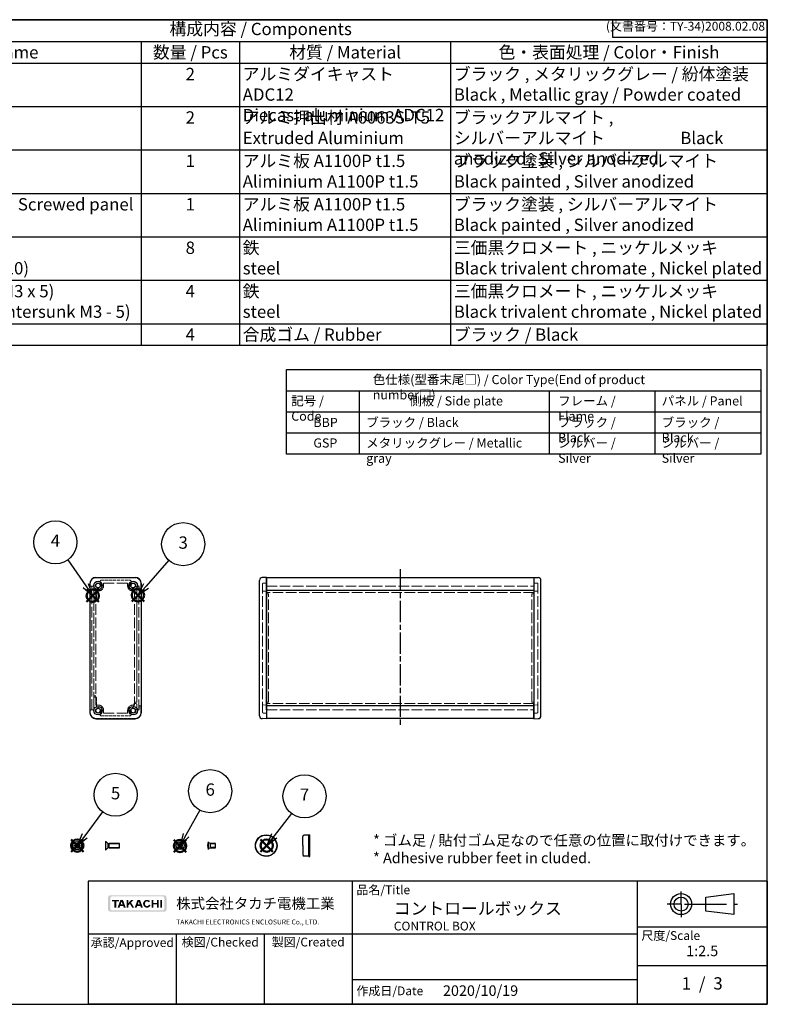
# Model space of a CAD drawing. Units: millimetres. Extents: x 0 to 3042, y 0 to 700.
# Drawn here: x 476 to 1008, y 0 to 700 of the extents above; entities that cross this region are included whole.
import ezdxf
from ezdxf.enums import TextEntityAlignment as Align

# ---------------------------------------------------------------- set-up
doc = ezdxf.new("R2010")
doc.units = ezdxf.units.MM
doc.header["$LTSCALE"] = 2.5
for name, pattern in [('AM_ISO02W050x2', [3.75, 3, -0.75]), ('AM_ISO08W050', [18, 12, -1.5, 3, -1.5]), ('gen7a', [6.875, 4.75, -0.875, 0.375, -0.875])]:
    doc.linetypes.add(name, pattern=pattern)
doc.layers.add('7A', color=4, linetype='gen7a')
doc.layers.add('RAHM2', color=1, linetype='Continuous')
doc.layers.add('AM_12', color=7, linetype='Continuous', lineweight=50, plot=False)
for name, color, linetype, lineweight in [('AM_5', 3, 'Continuous', 25), ('AM_7', 4, 'AM_ISO08W050', 25), ('AM_8', 1, 'Continuous', 25), ('TK1', 7, 'Continuous', 25), ('TK7', 1, 'Continuous', 25), ('ネジ止メパネル0', 3, 'AM_ISO02W050x2', 13), ('側板', 7, 'Continuous', 25), ('側板0', 7, 'AM_ISO02W050x2', 13), ('ｺﾞﾑ足', 8, 'Continuous', 25), ('ﾊﾒｺﾐﾊﾟﾈﾙ', 4, 'Continuous', 25), ('ﾊﾒｺﾐﾊﾟﾈﾙ0', 4, 'AM_ISO02W050x2', 13), ('ﾋﾞｽ', 8, 'Continuous', 25), ('ﾋﾞｽ0', 8, 'AM_ISO02W050x2', 13), ('ﾌﾚｰﾑ', 2, 'Continuous', 25), ('ﾌﾚｰﾑ0', 2, 'AM_ISO02W050x2', 13)]:
    doc.layers.add(name, color=color, linetype=linetype, lineweight=lineweight)
doc.styles.add('ACISOTS', font='isocp.shx', dxfattribs={"height": 1, "bigfont": 'extfont.shx'})
doc.styles.get("Standard").update_dxf_attribs({"font": 'ISOCP.SHX', "bigfont": 'EXTFONT.SHX'})

# ---------------------------------------------------------------- blocks, each defined once
blk = doc.blocks.new('TK-A3')
for p, q in [((359, 280), (359, 275)), ((359, 275), (403, 275))]:
    blk.add_line(p, q)
blk.add_lwpolyline([(0, 0), (403, 0), (403, 280), (0, 280.0000000000001)], close=True)
at = {"insert": (402.3592953827349, 276.108542987227), "char_height": 2.5, "width": 43.07840397728298, "attachment_point": 9}
blk.add_mtext('(文書番号：TY-34)2008.02.08', dxfattribs=at)
blk = doc.blocks.new('A$C0FAF06CF')
at = {"layer": 'AM_8'}
h = blk.add_hatch(color=1, dxfattribs=at)
edge = h.paths.add_edge_path()
edge.add_line((-8.013599999999968, -2.41150000000041), (8.013600000000068, -2.411500000000414))
edge.add_arc((8.013600000000054, -1.773380000000512), 0.6381199999999012, 270, 360)
edge.add_line((8.651719999999955, -1.773380000000512), (8.651719999999967, 1.773379999999486))
edge.add_arc((8.013600000000025, 1.773379999999429), 0.638119999999958, 5.1039e-12, 90.00000000000126)
edge.add_line((8.013599999999997, 2.41149999999939), (-8.013599999999997, 2.411499999999387))
edge.add_arc((-8.013600000000025, 1.773379999999436), 0.638119999999951, 89.99999999999682, 179.9999999999955)
edge.add_line((-8.651719999999983, 1.773379999999486), (-8.651719999999983, -1.773380000000505))
edge.add_arc((-8.013600000000025, -1.773380000000457), 0.638119999999951, 180.0000000000043, 270.0000000000045)
edge = h.paths.add_edge_path(flags=16)
edge.add_line((-7.47193999999996, 2.092439999999486), (7.471940000000017, 2.092439999999479))
edge.add_arc((7.471940000000046, 1.550779999999479), 0.5416600000000003, 7.958078640513122e-13, 90.00000000000148, ccw=False)
edge.add_line((8.013600000000025, 1.550779999999486), (8.013600000000025, -1.550780000000505))
edge.add_arc((7.471940000000017, -1.550780000000502), 0.5416600000000074, 270, 359.99999999999966, ccw=False)
edge.add_line((7.471940000000017, -2.092440000000506), (-7.47193999999996, -2.092440000000513))
edge.add_arc((-7.47193999999996, -1.550780000000505), 0.5416600000000074, 180, 270, ccw=False)
edge.add_line((-8.013599999999968, -1.550780000000505), (-8.013599999999968, 1.550779999999486))
edge.add_arc((-7.47193999999996, 1.550779999999486), 0.5416600000000003, 90, 180, ccw=False)
for points in [[(-5.453699999999969, 0.5935999999994924), (-5.453699999999969, 1.038799999999492), (-7.531299999999987, 1.038799999999492), (-7.531299999999987, 0.5935999999994924), (-6.759619999999983, 0.5935999999994924), (-6.759619999999983, -1.224300000000516), (-6.225379999999972, -1.224300000000516), (-6.225379999999972, 0.5935999999994924)], [(-3.146079999999983, 1.038799999999492), (-3.146079999999983, -1.224300000000516), (-2.671199999999942, -1.224300000000516), (-2.671199999999942, -0.6184186206901412), (-2.193432261217481, -0.1027759420753025), (-1.520149446800417, -1.224300000000516), (-0.9571799999999939, -1.224300000000516), (-1.851807874889658, 0.2659306476478651), (-1.135707252964408, 1.038799999999492), (-1.788279380580377, 1.038799999999492), (-2.671199999999942, 0.085886028951558), (-2.671199999999942, 1.038799999999492)], [(4.304715008555604, 1.038799999999492), (4.304715008555604, -1.224300000000516), (4.775885008555576, -1.224300000000516), (4.775885008555576, -0.315350000000512), (5.829525008555606, -0.315350000000512), (5.829525008555606, -1.224300000000516), (6.300695008555578, -1.224300000000516), (6.300695008555578, 1.038799999999492), (5.829525008555606, 1.038799999999492), (5.829525008555606, 0.1298499999994878), (4.775885008555576, 0.1298499999994878), (4.775885008555576, 1.038799999999492)], [(7.280135008555589, -1.224300000000516), (7.280135008555589, 1.038799999999492), (6.805255008555604, 1.038799999999492), (6.805255008555604, -1.224300000000516)]]:
    blk.add_hatch(color=1, dxfattribs=at).paths.add_polyline_path(points)
h = blk.add_hatch(color=1, dxfattribs=at)
h.paths.add_polyline_path([(-5.264049114754044, -1.224300000000516), (-5.084217508196672, -0.734580000000511), (-4.161102491803262, -0.734580000000511), (-3.981270885245876, -1.224300000000516), (-3.420619999999971, -1.224300000000516), (-4.251659999999958, 1.038799999999492), (-4.993659999999977, 1.038799999999492), (-5.82469999999995, -1.224300000000516)])
h.paths.add_polyline_path([(-4.332759934426206, -0.2671200000005083), (-4.912560065573728, -0.2671200000005083), (-4.622659999999967, 0.5223399999994971)], flags=16)
h = blk.add_hatch(color=1, dxfattribs=at)
h.paths.add_polyline_path([(-0.1961891147540484, -1.224300000000516), (-0.0163575081966769, -0.734580000000511), (0.9067575081967476, -0.734580000000511), (1.086589114754119, -1.224300000000516), (1.64724000000001, -1.224300000000516), (0.8162000000000375, 1.038799999999492), (0.0742000000000189, 1.038799999999492), (-0.7568399999999543, -1.224300000000516)])
h.paths.add_polyline_path([(0.7351000655737892, -0.2671200000005083), (0.1552999344262673, -0.2671200000005083), (0.4452000000000283, 0.5223399999994971)], flags=16)
h = blk.add_hatch(color=1, dxfattribs=at)
edge = h.paths.add_edge_path()
edge.add_ellipse((2.878960000000006, -0.0927500000005264), major_axis=(0, 0.7271600000000495), ratio=0.8673469387754511, start_angle=308.5505407908052, end_angle=246.5820184016549)
edge.add_line((3.469375036740871, -0.3484654247793539), (3.94113500855559, -0.5527900000005097))
edge.add_arc((2.878960000000006, -0.0927500000005122), 1.157520000000026, 38.550540790803325, 336.58201840165333, ccw=False)
edge.add_line((3.784208621486186, 0.6286219454599618), (3.397792961318373, 0.3206961337928842))
blk = doc.blocks.new('TK-仕様書(和英併記)NEW')
for p, q in [((0, 35), (-193, 35)), ((-193, 35), (-193, 0)), ((-118, 35), (-118, 0)), ((-37, 35), (-37, 0)), ((0, 35), (0, 0)), ((-17.5, 30.5), (-9.5, 31.5)), ((-9.5, 31.5), (-9.5, 25.5)), ((-17.5, 26.5), (-17.5, 30.5)), ((-9.5, 25.5), (-17.5, 26.5)), ((-193, 19.99999999999993), (-37, 19.99999999999993)), ((-168.0000000000001, 19.99999999999993), (-168, 0)), ((-143.0000000000001, 19.99999999999993), (-143, 0)), ((-37, 22), (0, 22)), ((-37, 11), (0, 11)), ((-37.00000000000012, 7), (-118, 7)), ((0, 0), (-193, 0))]:
    blk.add_line(p, q)
for radius in [3, 2]:
    blk.add_circle((-24.5, 28.5), radius)
at = {"layer": '7A'}
for p, q in [((-24.5, 28.5), (-24.5, 32.07478664473149)), ((-24.5, 28.5), (-28.5, 28.5)), ((-24.5, 28.5), (-24.5, 24.78991724228479)), ((-23.5, 28.5), (-8.5, 28.5))]:
    blk.add_line(p, q, dxfattribs=at)
at = {"xscale": 0.9599999999999999, "yscale": 0.9599999999999999, "zscale": 0.9599999999999999}
blk.add_blockref('A$C0FAF06CF', (-179.073778946163, 28.68781725888325), dxfattribs=at)
at = {"attachment_point": 4}
for s, insert, char_height, width in [('{\\fMS Gothic|b0|i0|c128|p49;株式会社タカチ電機工業}', (-167.9945135240808, 28.68781725888325), 3, 42.88159814155517), ('{\\fArial|b0|i0|c128|p34;TAKACHI ELECTRONICS ENCLOSURE Co., LTD.}', (-167.9945135240808, 23.41115279672572), 1.399999999999999, 44.44830780058135)]:
    blk.add_mtext(s, dxfattribs=dict(at, insert=insert, char_height=char_height, width=width))
for tag, height, p in [('品名', 3.5, (-106.1561493930892, 27.24999999999994)), ('TITLE', 2.5, (-106.1561493930892, 22.24999999999994)), ('型番', 3.5, (-106.1391682485609, 11.75))]:
    blk.add_attdef(tag, text='', height=height).set_placement(p, align=Align.MIDDLE_LEFT)
for tag, height, p in [('GEN-TITLE-SCA', 3, (-18.5, 14.79266317345349)), ('承認', 3.5, (-180.7195176573868, 7.729076668239944)), ('検図', 3.5, (-155.5000000000001, 7.72907666823994)), ('製図', 3.5, (-130.5000000000001, 7.72907666823994)), ('ページNO.', 3.5, (-23, 5.5)), ('総ページ数', 3.5, (-14, 5.5)), ('GEN-TITLE-DAT', 3, (-81.5, 3.5))]:
    blk.add_attdef(tag, text='', height=height).set_placement(p, align=Align.MIDDLE)
at = {"layer": 'RAHM2', "char_height": 2.5}
for s, insert, width, attachment_point in [('品名/Title', (-116.8002551371314, 33.80103540727967), 90, 1), ('尺度/Scale', (-35.80025513713144, 20.80103540727967), 20, 1), ('承認/Approved', (-180.5000000000001, 18.8010354072796), 22.21535073038012, 2), ('検図/Checked', (-155.5, 18.92584712714763), 19.85268515870859, 2), ('製図/Created', (-130.5, 18.95800561859732), 19.44564691649168, 2), ('作成日/Date', (-116.8002551371314, 3.5), 17.84866863742184, 4)]:
    blk.add_mtext(s, dxfattribs=dict(at, insert=insert, width=width, attachment_point=attachment_point))
at = {"layer": 'RAHM2', "color": 0, "insert": (-18.5, 5.5), "char_height": 3.5, "width": 4.469919821818734, "attachment_point": 5}
blk.add_mtext('/', dxfattribs=at)
blk = doc.blocks.new('M3座付ｻﾗ2')
at = {"layer": 'ﾋﾞｽ'}
for p, q in [((-1.600000000000022, 0.375), (-0.8750000000001136, 0.375)), ((-1.600000000000022, 0.375), (-1.600000000000022, -0.375)), ((0.375, 1.599999999999994), (-0.375, 1.599999999999994)), ((-0.375, 1.599999999999994), (-0.3750000000001137, 0.8749999999999715)), ((0.375, 1.599999999999994), (0.3749999999999432, 0.875)), ((0.874999999999943, 0.375), (1.600000000000022, 0.375)), ((1.600000000000022, -0.375), (1.600000000000022, 0.375)), ((-1.600000000000022, -0.375), (-0.8750000000000568, -0.3749999999999432)), ((-0.3750000000000568, -0.8749999999999147), (-0.375, -1.599999999999994)), ((-0.375, -1.599999999999994), (0.375, -1.599999999999994)), ((0.3749999999999432, -0.875), (0.375, -1.599999999999994)), ((0.874999999999943, -0.375), (1.600000000000022, -0.375))]:
    blk.add_line(p, q, dxfattribs=at)
blk.add_circle((0, 0), 2.799999999999999, dxfattribs=at)
for centre, start, end in [((-0.8750000000001136, 0.875), 270, 359.9999999999968), ((0.874999999999943, 0.875), 180, 270), ((-0.8750000000000568, -0.874999999999943), 3.2569e-12, 90), ((0.874999999999943, -0.875), 90, 180)]:
    blk.add_arc(centre, 0.5, start, end, dxfattribs=at)
blk = doc.blocks.new('M3座付ｻﾗ')
at = {"layer": 'ﾋﾞｽ'}
for p, q in [((0, 2.800000000000011), (0, -2.800000000000011)), ((1.482119172721468, 1.507152330911509), (0, 2.099999999999965)), ((1.499999999999772, -1.501871919521676), (1.500000000000227, 1.501871919521676)), ((4.999999999999886, 1.5), (1.519258240356862, 1.500000000000028)), ((5, -1.499999999999971), (5, 1.500000000000028)), ((0, -2.100000000000022), (1.482119172721468, -1.507152330911424)), ((1.519258240356862, -1.499999999999943), (4.999999999999886, -1.500000000000028))]:
    blk.add_line(p, q, dxfattribs=at)
for centre, radius, start, end in [((6.85227272727343, 0), 7.402272727273381, 157.773918928108, 202.2260810718919), ((1.519258240356862, 1.600000000000022), 0.1, 248.1985905136512, 270), ((1.519258240356862, -1.599999999999937), 0.1, 90, 111.8014094863554)]:
    blk.add_arc(centre, radius, start, end, dxfattribs=at)
at = {"layer": 'ﾋﾞｽ0'}
for p, q in [((1.500000000000227, 1.199999999999931), (4.999999999999886, 1.19999999999996)), ((1.499999999999886, -1.19999999999996), (4.999999999999886, -1.199999999999988))]:
    blk.add_line(p, q, dxfattribs=at)
blk = doc.blocks.new('A$C21A01986')
at = {"layer": 'ﾋﾞｽ'}
for p, q in [((-1.799999999999954, 0.4090909090909065), (-1.554545454545404, 0.4090909090909065)), ((-1.799999999999954, -0.4090909090909065), (-1.799999999999954, 0.4090909090908781)), ((-0.4090909090907644, 1.554545454545461), (-0.4090909090907644, 1.800000000000039)), ((-0.4090909090908781, 1.800000000000039), (0.4090909090909918, 1.800000000000039)), ((0.4090909090909918, 1.800000000000039), (0.4090909090909918, 1.554545454545547)), ((1.554545454545404, 0.4090909090909065), (1.800000000000068, 0.4090909090909065)), ((1.799999999999954, 0.409090909090935), (1.799999999999954, -0.4090909090909065)), ((-1.554545454545404, -0.4090909090909065), (-1.799999999999954, -0.4090909090909065)), ((-0.4090909090907644, -1.799999999999926), (-0.4090909090907644, -1.554545454545433)), ((0.4090909090909918, -1.800000000000039), (-0.4090909090907644, -1.800000000000039)), ((0.4090909090909918, -1.554545454545433), (0.4090909090909918, -1.800000000000039)), ((1.799999999999954, -0.4090909090909065), (1.554545454545518, -0.4090909090909065))]:
    blk.add_line(p, q, dxfattribs=at)
blk.add_circle((0, 0), 2.999999999997586, dxfattribs=at)
for centre, start, end in [((-1.554545454545404, 1.554545454545461), 270, 0), ((1.554545454545404, 1.554545454545461), 180, 270), ((-1.554545454545404, -1.554545454545433), 0, 90), ((1.554545454545518, -1.554545454545433), 90, 180)]:
    blk.add_arc(centre, 1.145454545454539, start, end, dxfattribs=at)
blk = doc.blocks.new('A$C74211418')
at = {"layer": 'ﾋﾞｽ'}
for p, q in [((0, 3), (0, -3)), ((0, 3), (0.25, 3)), ((1.912132034355977, 1.337867965644022), (0.2499999999998863, 3)), ((0.25, -3), (0.2499999999998863, 3)), ((2.75, 1.5), (2.038005312038308, 1.262668437346121)), ((10, 1.499999999999943), (2.75, 1.500000000000028)), ((2.75, -1.5), (2.75, 1.5)), ((10, -1.500000000000028), (10, 1.499999999999943)), ((0, -3), (0.2499999999998863, -3.000000000000028)), ((0.25, -3), (1.912132034355977, -1.337867965643994)), ((2.038005312038308, -1.262668437346093), (2.75, -1.5)), ((2.75, -1.499999999999943), (10, -1.500000000000028))]:
    blk.add_line(p, q, dxfattribs=at)
for centre, start, end in [((2.124264068711909, 1.549999999999982), 225, 270), ((2.124264068712022, -1.549999999999954), 90, 135)]:
    blk.add_arc(centre, 0.3, start, end, dxfattribs=at)
at = {"layer": 'ﾋﾞｽ0'}
for p, q in [((1.75, -1.5), (1.75, 1.499999999999971)), ((2.124264068711909, 1.249999999999971), (10, 1.25)), ((10, -1.249999999999971), (2.124264068712022, -1.249999999999943))]:
    blk.add_line(p, q, dxfattribs=at)
blk = doc.blocks.new('*S46')
at = {"layer": 'AM_12', "color": 4}
for p, q in [((555.920635566425, 286.4513322361885), (564.670635566425, 295.2013322361885)), ((555.920635566425, 295.2013322361885), (564.670635566425, 286.4513322361885))]:
    blk.add_line(p, q, dxfattribs=at)
blk.add_circle((560.295635566425, 290.8263322361885), 4.375, dxfattribs=at)
blk = doc.blocks.new('*S47')
at = {"layer": 'AM_12', "color": 4}
for p, q in [((523.8466298062096, 286.0375444983143), (532.5966298062096, 294.7875444983143)), ((523.8466298062096, 294.7875444983143), (532.5966298062096, 286.0375444983143))]:
    blk.add_line(p, q, dxfattribs=at)
blk.add_circle((528.2216298062096, 290.4125444983143), 4.375, dxfattribs=at)
blk = doc.blocks.new('*S48')
at = {"layer": 'AM_12', "color": 4}
for p, q in [((512.8053670753291, 108.4342084215417), (521.5553670753291, 117.1842084215417)), ((512.8053670753291, 117.1842084215417), (521.5553670753291, 108.4342084215417))]:
    blk.add_line(p, q, dxfattribs=at)
blk.add_circle((517.1803670753291, 112.8092084215417), 4.375, dxfattribs=at)
blk = doc.blocks.new('*S49')
at = {"layer": 'AM_12', "color": 4}
for p, q in [((585.8349304195543, 108.2089628412549), (594.5849304195543, 116.9589628412549)), ((585.8349304195543, 116.9589628412549), (594.5849304195543, 108.2089628412549))]:
    blk.add_line(p, q, dxfattribs=at)
blk.add_circle((590.2099304195543, 112.5839628412549), 4.375, dxfattribs=at)
blk = doc.blocks.new('*S50')
at = {"layer": 'AM_12', "color": 4}
for p, q in [((647.3875593969823, 108.4786475958179), (656.1375593969822, 117.2286475958179)), ((647.3875593969823, 117.2286475958179), (656.1375593969822, 108.4786475958179))]:
    blk.add_line(p, q, dxfattribs=at)
blk.add_circle((651.7625593969823, 112.8536475958179), 4.375, dxfattribs=at)
blk = doc.blocks.new('*S51')
at = {"color": 7}
for p, q in [((287.5, 700), (1007.5, 700)), ((287.5, 468.4375), (287.5, 700)), ((1007.5, 700), (1007.5, 468.4375)), ((1007.5, 468.4375), (287.5, 468.4375))]:
    blk.add_line(p, q, dxfattribs=at)
at = {"color": 1}
for p, q in [((287.5, 684.5625), (1007.5, 684.5625)), ((325, 684.5625), (325, 669.125)), ((562.5, 684.5625), (562.5, 669.125)), ((632.5, 684.5625), (632.5, 669.125)), ((782.5, 684.5625), (782.5, 669.125)), ((287.5, 669.125), (1007.5, 669.125)), ((325, 669.125), (325, 638.25)), ((562.5, 669.125), (562.5, 638.25)), ((632.5, 669.125), (632.5, 638.25)), ((782.5, 669.125), (782.5, 638.25)), ((287.5, 638.25), (1007.5, 638.25)), ((325, 638.25), (325, 607.375)), ((562.5, 638.25), (562.5, 607.375)), ((632.5, 638.25), (632.5, 607.375)), ((782.5, 638.25), (782.5, 607.375)), ((287.5, 607.375), (1007.5, 607.375)), ((325, 607.375), (325, 576.4999999999999)), ((562.5, 607.375), (562.5, 576.4999999999999)), ((632.5, 607.375), (632.5, 576.4999999999999)), ((782.5, 607.375), (782.5, 576.4999999999999)), ((287.5, 576.4999999999999), (1007.5, 576.4999999999999)), ((325, 576.4999999999999), (325, 545.6249999999999)), ((562.5, 576.4999999999999), (562.5, 545.6249999999999)), ((632.5, 576.4999999999999), (632.5, 545.6249999999999)), ((782.5, 576.4999999999999), (782.5, 545.6249999999999)), ((287.5, 545.6249999999999), (1007.5, 545.6249999999999)), ((325, 545.6249999999999), (325, 514.7499999999999)), ((562.5, 545.6249999999999), (562.5, 514.7499999999999)), ((632.5, 545.6249999999999), (632.5, 514.7499999999999)), ((782.5, 545.6249999999999), (782.5, 514.7499999999999)), ((287.5, 514.7499999999999), (1007.5, 514.7499999999999)), ((325, 514.7499999999999), (325, 483.875)), ((562.5, 514.7499999999999), (562.5, 483.875)), ((632.5, 514.7499999999999), (632.5, 483.875)), ((782.5, 514.7499999999999), (782.5, 483.875)), ((287.5, 483.875), (1007.5, 483.875)), ((325, 483.875), (325, 468.4375)), ((562.5, 483.875), (562.5, 468.4375)), ((632.5, 483.875), (632.5, 468.4375)), ((782.5, 483.875), (782.5, 468.4375))]:
    blk.add_line(p, q, dxfattribs=at)
at = {"color": 2, "insert": (647.5, 692.28125), "char_height": 8.75, "attachment_point": 5, "style": 'ACISOTS'}
blk.add_mtext('構成内容 / Components', dxfattribs=at)
at = {"color": 2, "char_height": 8.75, "style": 'ACISOTS'}
for s, insert, width, attachment_point in [('No.', (306.25, 681.1875), 33, 2), ('名称 / Part name', (443.75, 681.1875), 233, 2), ('数量 / Pcs', (597.5, 681.1875), 65.5, 2), ('材質 / Material', (707.5, 681.1875), 145.5, 2), ('色・表面処理 / Color・Finish', (895, 681.1875), 220.5, 2), ('1', (306.25, 665.7499999999999), 33, 2), ('側板\u3000\u3000\u3000\u3000\u3000\u3000   \u3000\u3000\u3000\u3000\u3000\u3000\u3000\u3000\u3000\u3000\u3000\u3000Side plate', (327.25, 665.7499999999999), 233, 1), ('2', (597.5, 665.7499999999999), 65.5, 2), ('アルミダイキャスト ADC12                                          Diecast aluminium ADC12', (634.75, 665.7499999999999), 145.5, 1), ('ブラック , メタリックグレー / 紛体塗装                        Black , Metallic gray / Powder coated', (784.75, 665.7499999999999), 220.5, 1), ('2', (306.25, 634.8749999999999), 33, 2), ('フレーム\u3000\u3000\u3000\u3000\u3000\u3000\u3000\u3000\u3000\u3000\u3000\u3000\u3000\u3000\u3000\u3000Frame', (327.25, 634.8749999999999), 233, 1), ('2', (597.5, 634.8749999999999), 65.5, 2), ('アルミ押出材 A6063S-T5                                             Extruded Aluminium ', (634.75, 634.8749999999999), 145.5, 1), ('ブラックアルマイト , シルバーアルマイト                    Black anodized , Silver anodized', (784.75, 634.8749999999999), 220.5, 1), ('3', (306.25, 604), 33, 2), ('ハメ込みパネル\u3000\u3000\u3000\u3000\u3000\u3000\u3000\u3000\u3000\u3000\u3000\u3000\u3000Slide panel', (327.25, 604), 233, 1), ('1', (597.5, 604), 65.5, 2), ('アルミ板 A1100P t1.5                                            Aliminium A1100P t1.5', (634.75, 604), 145.5, 1), ('ブラック塗装 , シルバーアルマイト\u3000\u3000  \u3000Black painted , Silver anodized', (784.75, 604), 220.5, 1), ('ネジ止めパネル                        Screwed panel', (327.25, 573.125), 233, 1), ('アルミ板 A1100P t1.5                                            Aliminium A1100P t1.5', (634.75, 573.125), 145.5, 1), ('ブラック塗装 , シルバーアルマイト\u3000        Black painted , Silver anodized', (784.75, 573.125), 220.5, 1), ('4', (306.25, 573.125), 33, 2), ('1', (597.5, 573.125), 65.5, 2), ('5', (306.25, 542.25), 33, 2), ('取付ビス(皿M3 x 10)                                           Screw(Countersunk M3 - 10)', (327.25, 542.25), 233, 1), ('8', (597.5, 542.25), 65.5, 2), ('鉄\u3000\u3000\u3000\u3000        \u3000\u3000\u3000\u3000steel', (634.75, 542.25), 145.5, 1), ('三価黒クロメート , ニッケルメッキ\u3000\u3000 \u3000\u3000 Black trivalent chromate , Nickel plated', (784.75, 542.25), 220.5, 1), ('6', (306.25, 511.375), 33, 2), ('パネル取付ビス(座付丸皿M3 x 5)            Screw(Slotted raised countersunk M3 - 5)', (327.25, 511.375), 233, 1), ('4', (597.5, 511.375), 65.5, 2), ('鉄\u3000\u3000\u3000\u3000        \u3000\u3000\u3000\u3000steel', (634.75, 511.375), 145.5, 1), ('三価黒クロメート , ニッケルメッキ\u3000\u3000\u3000\u3000Black trivalent chromate , Nickel plated', (784.75, 511.375), 220.5, 1), ('7', (306.25, 480.5), 33, 2), ('ゴム足 / Rubber feet', (327.25, 480.5), 233, 1), ('4', (597.5, 480.5), 65.5, 2), ('合成ゴム / Rubber', (634.75, 480.5), 145.5, 1), ('ブラック / Black', (784.75, 480.5), 220.5, 1)]:
    blk.add_mtext(s, dxfattribs=dict(at, insert=insert, width=width, attachment_point=attachment_point))
blk = doc.blocks.new('*S54')
at = {"layer": 'AM_5', "color": 3}
blk.add_line((582.2944766866237, 315.663688781064), (566.097199816396, 297.3764736280561), dxfattribs=at)
at = {"layer": 'AM_5', "color": 3, "linetype": 'Continuous'}
for p, q in [((564.3420947360596, 298.9309980695688), (560.295635566425, 290.8263322361885)), ((566.097199816396, 297.3764736280561), (560.295635566425, 290.8263322361885)), ((560.295635566425, 290.8263322361885), (567.8523048967324, 295.8219491865434))]:
    blk.add_line(p, q, dxfattribs=at)
at = {"layer": 'AM_5', "color": 3}
blk.add_circle((592.447214124073, 327.1264362168324), 15.3125, dxfattribs=at)
at = {"layer": 'AM_5', "color": 7, "insert": (592.447214124073, 327.1264362168324), "char_height": 8.75, "attachment_point": 5, "style": 'ACISOTS'}
blk.add_mtext('3', dxfattribs=at)
blk = doc.blocks.new('*S55')
at = {"layer": 'AM_5', "color": 3}
blk.add_line((510.4160100440003, 315.9238411531436), (523.2137090064043, 297.5877259777527), dxfattribs=at)
at = {"layer": 'AM_5', "color": 3, "linetype": 'Continuous'}
for p, q in [((521.2911249408858, 296.2458576558607), (528.2216298062096, 290.4125444983143)), ((523.2137090064043, 297.5877259777527), (528.2216298062096, 290.4125444983143)), ((528.2216298062096, 290.4125444983143), (525.1362930719228, 298.9295942996447))]:
    blk.add_line(p, q, dxfattribs=at)
at = {"layer": 'AM_5', "color": 3}
blk.add_circle((501.6521486443407, 328.4804087421608), 15.3125, dxfattribs=at)
at = {"layer": 'AM_5', "color": 7, "insert": (501.6521486443407, 328.4804087421608), "char_height": 8.75, "attachment_point": 5, "style": 'ACISOTS'}
blk.add_mtext('4', dxfattribs=at)
blk = doc.blocks.new('*S56')
at = {"layer": 'AM_5', "color": 3}
blk.add_line((535.2001873261772, 136.7266866935272), (522.4456349211265, 119.7977314780975), dxfattribs=at)
at = {"layer": 'AM_5', "color": 3, "linetype": 'Continuous'}
for p, q in [((520.5730658288261, 121.208555732512), (517.1803670753291, 112.8092084215417)), ((522.4456349211265, 119.7977314780975), (517.1803670753291, 112.8092084215417)), ((517.1803670753291, 112.8092084215417), (524.318204013427, 118.3869072236831))]:
    blk.add_line(p, q, dxfattribs=at)
at = {"layer": 'AM_5', "color": 3}
blk.add_circle((544.4144060563226, 148.9566020425), 15.3125, dxfattribs=at)
at = {"layer": 'AM_5', "color": 7, "insert": (544.4144060563226, 148.9566020425), "char_height": 8.75, "attachment_point": 5, "style": 'ACISOTS'}
blk.add_mtext('5', dxfattribs=at)
blk = doc.blocks.new('*S57')
at = {"layer": 'AM_5', "color": 3}
blk.add_line((604.2377130167368, 138.1083029857329), (594.424273287289, 120.2521969400011), dxfattribs=at)
at = {"layer": 'AM_5', "color": 3, "linetype": 'Continuous'}
for p, q in [((592.3695761717994, 121.3814266977929), (590.2099304195543, 112.5839628412549)), ((594.424273287289, 120.2521969400011), (590.2099304195543, 112.5839628412549)), ((590.2099304195543, 112.5839628412549), (596.4789704027784, 119.1229671822093))]:
    blk.add_line(p, q, dxfattribs=at)
at = {"layer": 'AM_5', "color": 3}
blk.add_circle((611.6128130352726, 151.5277126585388), 15.3125, dxfattribs=at)
at = {"layer": 'AM_5', "color": 7, "insert": (611.6128130352726, 151.5277126585388), "char_height": 8.75, "attachment_point": 5, "style": 'ACISOTS'}
blk.add_mtext('6', dxfattribs=at)
blk = doc.blocks.new('*S58')
at = {"layer": 'AM_5', "color": 3}
blk.add_line((669.3366314117305, 135.7543479200975), (657.0895551213563, 119.79523362154), dxfattribs=at)
at = {"layer": 'AM_5', "color": 3, "linetype": 'Continuous'}
for p, q in [((655.2295627684489, 121.2225978110195), (651.7625593969823, 112.8536475958179)), ((657.0895551213563, 119.79523362154), (651.7625593969823, 112.8536475958179)), ((651.7625593969823, 112.8536475958179), (658.9495474742639, 118.3678694320605))]:
    blk.add_line(p, q, dxfattribs=at)
at = {"layer": 'AM_5', "color": 3}
blk.add_circle((678.6588739293851, 147.9021234651111), 15.3125, dxfattribs=at)
at = {"layer": 'AM_5', "color": 7, "insert": (678.6588739293851, 147.9021234651111), "char_height": 8.75, "attachment_point": 5, "style": 'ACISOTS'}
blk.add_mtext('7', dxfattribs=at)

msp = doc.modelspace()

# ---------------------------------------------------------------- linework, layer by layer
msp.add_lwpolyline([(665.7970035059848, 451.2020030487827), (1002.797003505985, 451.2020030487827), (1002.797003505985, 391.2020030487827), (665.7970035059848, 391.2020030487827)], close=True)
at = {"layer": 'AM_7', "ltscale": 0.5}
msp.add_line((746.6570965668473, 309.2702792395578), (746.6570965668488, 197.2702792395595), dxfattribs=at)
at = {"layer": 'TK1'}
msp.add_line((665.7970035059848, 436.2020030487826), (1002.797003505985, 436.2020030487826), dxfattribs=at)
at = {"layer": 'TK7'}
for p, q in [((717.7970035059847, 391.2020030487827), (717.7970035059847, 436.2020030487826)), ((852.7970035059848, 391.2020030487827), (852.7970035059848, 436.2020030487826)), ((927.7970035059848, 391.2020030487827), (927.7970035059849, 436.2020030487826)), ((665.7970035059848, 421.2020030487826), (1002.797003505985, 421.2020030487826)), ((665.7970035059848, 406.2020030487826), (1002.797003505985, 406.2020030487826))]:
    msp.add_line(p, q, dxfattribs=at)
at = {"layer": 'ネジ止メパネル0'}
for p, q in [((527.4178221891766, 209.3702792395597), (527.4178221891763, 297.1702792395579)), ((527.4178221891766, 297.1702792395579), (528.9178221891766, 297.1702792395579)), ((528.9178221891764, 297.170279239558), (528.9178221891766, 209.3702792395597)), ((527.4178221891766, 209.3702792395597), (528.9178221891766, 209.3702792395597))]:
    msp.add_line(p, q, dxfattribs=at)
at = {"layer": '側板'}
for p, q in [((530.4178221891766, 303.520279239558), (558.4178221891768, 303.5202792395578)), ((646.6570965668474, 205.1262606366314), (646.6570965668474, 301.4142978424857)), ((651.6570965668473, 303.5202792395585), (648.5872975734424, 303.4130794965238)), ((651.6570965668473, 303.5202792395585), (651.6570965668473, 203.0202792395585)), ((841.6570965668473, 303.5202792395585), (841.6570965668473, 203.0202792395585)), ((841.6570965668473, 303.5202792395585), (844.7268955602522, 303.4130794965238)), ((846.6570965668474, 205.1262606366314), (846.6570965668474, 301.4142978424857)), ((526.1678221891763, 299.270279239558), (526.1678221891766, 207.2702792395596)), ((562.6678221891763, 299.2702792395578), (562.6678221891766, 207.2702792395598)), ((530.4178221891766, 203.0202792395596), (558.4178221891768, 203.0202792395598)), ((651.6570965668469, 203.0202792395585), (648.5872975734418, 203.1274789825933)), ((841.6570965668478, 203.0202792395585), (844.726895560253, 203.1274789825933))]:
    msp.add_line(p, q, dxfattribs=at)
for centre, radius in [((531.9178221891767, 297.7702792395579), 3.049999999999999), ((531.9178221891767, 297.7702792395579), 1.75), ((556.9178221891767, 297.7702792395579), 3.049999999999999), ((556.9178221891767, 297.7702792395579), 1.75), ((531.9178221891767, 208.7702792395575), 3.049999999999999), ((531.9178221891767, 208.7702792395575), 1.75), ((556.9178221891767, 208.7702792395575), 3.049999999999999), ((556.9178221891767, 208.7702792395575), 1.75)]:
    msp.add_circle(centre, radius, dxfattribs=at)
for centre, radius, start, end in [((530.4178221891766, 299.270279239558), 4.25, 90, 180), ((558.4178221891768, 299.2702792395578), 4.25, 0, 90), ((648.6570965668473, 301.4142978424857), 2, 92.00000000000365, 180), ((844.6570965668474, 301.4142978424857), 2, 0, 87.99999999999636), ((530.4178221891766, 207.2702792395596), 4.25, 180, 270), ((558.4178221891768, 207.2702792395598), 4.25, 270, 0), ((648.6570965668471, 205.1262606366313), 2, 180, 267.9999999999964), ((844.6570965668476, 205.1262606366313), 2, 272.0000000000037, 0)]:
    msp.add_arc(centre, radius, start, end, dxfattribs=at)
at = {"layer": '側板0'}
for p, q in [((535.9178221891768, 299.520279239558), (552.9178221891767, 299.5202792395578)), ((535.9178221891768, 299.520279239558), (535.9178221891766, 297.770279239558)), ((552.9178221891767, 299.5202792395578), (552.9178221891766, 297.7702792395578)), ((648.8570965668497, 207.6009017815408), (648.8570965668497, 298.9396566975764)), ((649.3396468184983, 299.439352111087), (651.6570965668473, 299.5202792395577)), ((843.9745463151963, 299.439352111087), (841.6570965668473, 299.5202792395577)), ((844.457096566845, 207.6009017815408), (844.457096566845, 298.9396566975764)), ((528.9178221891764, 287.270279239558), (528.9178221891766, 219.2702792395596)), ((530.4178221891766, 287.270279239558), (528.9178221891766, 287.270279239558)), ((530.4178221891763, 293.770279239558), (530.4178221891766, 212.7702792395596)), ((531.9178221891766, 293.770279239558), (530.4178221891766, 293.770279239558)), ((556.9178221891766, 293.7702792395578), (557.9178221891761, 293.7702792395578)), ((557.9178221891761, 293.7702792395579), (557.9178221891766, 212.7702792395598)), ((557.9178221891766, 291.7702792395578), (559.4178221891765, 291.7702792395578)), ((559.4178221891761, 291.7702792395578), (559.4178221891765, 214.7702792395598)), ((649.3396468184983, 293.689352111087), (651.6570965668473, 293.7702792395579)), ((651.6570965668476, 291.8226603937955), (653.1570965668476, 291.7702792395579)), ((653.1570965668471, 214.7702792395596), (653.1570965668473, 291.7702792395576)), ((841.6570965668471, 291.8226603937955), (840.157096566847, 291.7702792395579)), ((840.1570965668476, 214.7702792395596), (840.1570965668474, 291.7702792395576)), ((843.9745463151963, 293.689352111087), (841.6570965668473, 293.7702792395579)), ((530.4178221891766, 219.2702792395596), (528.9178221891766, 219.2702792395596)), ((531.9178221891766, 212.7702792395596), (530.4178221891766, 212.7702792395596)), ((556.9178221891766, 212.7702792395598), (557.9178221891761, 212.7702792395598)), ((557.9178221891766, 214.7702792395598), (559.4178221891765, 214.7702792395598)), ((649.3396468184983, 212.8512063680302), (651.6570965668473, 212.7702792395595)), ((651.6580103263184, 214.7179299945061), (653.1570965668471, 214.7702792395599)), ((841.6561828073762, 214.7179299945061), (840.1570965668476, 214.7702792395599)), ((843.9745463151963, 212.8512063680302), (841.6570965668473, 212.7702792395595)), ((535.9178221891768, 207.0202792395596), (535.9178221891766, 208.7702792395596)), ((535.9178221891768, 207.0202792395596), (552.9178221891767, 207.0202792395599)), ((552.9178221891767, 207.0202792395599), (552.9178221891766, 208.7702792395599)), ((649.3396468184983, 207.1012063680303), (651.6570965668473, 207.0202792395595)), ((843.9745463151963, 207.1012063680303), (841.6570965668473, 207.0202792395595))]:
    msp.add_line(p, q, dxfattribs=at)
for centre, radius, start, end in [((531.9178221891766, 297.7702792395579), 4, 270, 0), ((556.9178221891766, 297.7702792395578), 4, 180, 270), ((649.3570965668497, 298.9396566975764), 0.5, 91.99999999999064, 180), ((843.9570965668449, 298.9396566975764), 0.5, 0, 88.00000000000938), ((649.3570965668497, 293.1896566975765), 0.5, 91.99999999999064, 180), ((843.9570965668449, 293.1896566975765), 0.5, 0, 88.00000000000938), ((531.9178221891766, 208.7702792395597), 4, 0, 90), ((556.9178221891766, 208.7702792395599), 4, 90, 180), ((649.3570965668497, 213.3509017815407), 0.5, 180.0000000000065, 267.9999999999964), ((843.9570965668449, 213.3509017815407), 0.5, 272.0000000000037, 359.9999999999935), ((649.3570965668497, 207.6009017815408), 0.5, 180, 268.0000000000021), ((843.9570965668449, 207.6009017815408), 0.5, 272.0000000000037, 0)]:
    msp.add_arc(centre, radius, start, end, dxfattribs=at)
at = {"layer": 'ｺﾞﾑ足'}
for p, q in [((677.433114747846, 112.818781728463), (677.433114747846, 119.218781728463)), ((681.7331147478461, 120.218781728463), (678.433114747846, 120.218781728463)), ((681.7331147478461, 105.118781728463), (681.7331147478461, 120.518781728463)), ((681.7331147478461, 120.518781728463), (682.5331147478461, 120.518781728463)), ((682.533114747846, 105.118781728463), (682.533114747846, 120.518781728463)), ((677.433114747846, 112.818781728463), (677.433114747846, 106.418781728463)), ((681.7331147478461, 105.418781728463), (678.433114747846, 105.418781728463)), ((681.7331147478461, 105.118781728463), (682.5331147478461, 105.118781728463))]:
    msp.add_line(p, q, dxfattribs=at)
for radius in [7.7, 7.5]:
    msp.add_circle((651.433114747846, 112.8214239543259), radius, dxfattribs=at)
for centre, start, end in [((678.433114747846, 119.218781728463), 90, 180), ((678.433114747846, 106.418781728463), 180, 270)]:
    msp.add_arc(centre, 1, start, end, dxfattribs=at)
at = {"layer": 'ﾊﾒｺﾐﾊﾟﾈﾙ'}
for p, q in [((651.6570965668471, 209.2702792395575), (651.6570965668476, 297.2702792395569)), ((841.6570965668478, 297.2702792395588), (841.6570965668473, 209.270279239561))]:
    msp.add_line(p, q, dxfattribs=at)
at = {"layer": 'ﾊﾒｺﾐﾊﾟﾈﾙ0'}
for p, q in [((559.4928221891759, 297.2702792395578), (559.4928221891763, 209.2702792395598)), ((560.9928221891766, 297.2702792395578), (559.4928221891766, 297.2702792395578)), ((560.9928221891764, 209.2702792395598), (560.992822189176, 297.2702792395578)), ((651.6570965668476, 297.2702792395569), (841.6570965668478, 297.2702792395588)), ((560.9928221891766, 209.2702792395598), (559.4928221891766, 209.2702792395598)), ((651.6570965668476, 209.2702792395575), (841.6570965668476, 209.270279239561))]:
    msp.add_line(p, q, dxfattribs=at)
at = {"layer": 'ﾌﾚｰﾑ'}
for p, q in [((651.6570965668471, 292.7702792395546), (651.6570965668473, 303.270279239557)), ((841.6570965668478, 303.2702792395586), (651.6570965668473, 303.270279239557)), ((841.6570965668478, 303.2702792395586), (841.6570965668476, 292.7702792395565)), ((841.6570965668476, 294.270279239559), (651.6570965668471, 294.2702792395574)), ((651.6570965668471, 213.770279239559), (651.6570965668473, 203.2702792395576)), ((841.6570965668476, 212.2702792395608), (651.6570965668471, 212.2702792395572)), ((841.6570965668478, 203.2702792395613), (841.6570965668476, 213.7702792395625)), ((841.6570965668478, 203.2702792395613), (651.6570965668473, 203.2702792395576))]:
    msp.add_line(p, q, dxfattribs=at)
at = {"layer": 'ﾌﾚｰﾑ0', "ltscale": 0.3}
for p, q in [((558.4178221891768, 303.2702792395578), (530.4178221891766, 303.270279239558)), ((534.2178221891767, 301.4702792395581), (554.6178221891766, 301.4702792395578)), ((526.4178221891766, 299.270279239558), (526.4178221891766, 297.770279239558)), ((528.9178221891766, 297.270279239558), (526.9178221891766, 297.270279239558)), ((528.9178221891766, 288.770279239558), (528.9178221891766, 297.270279239558)), ((530.9178221891766, 288.770279239558), (530.9178221891766, 294.970279239558)), ((531.9178221891766, 295.270279239558), (531.2178221891764, 295.270279239558)), ((532.4190231148581, 295.8997719201134), (532.4190231148581, 295.8997719201134)), ((533.4178221891768, 300.1367111527977), (533.4178221891768, 300.6702792395581)), ((533.7883295086212, 297.2690783138762), (533.7883295086212, 297.2690783138762)), ((555.0473148697318, 297.2690783138762), (555.0473134375386, 297.2690779301211)), ((555.4178221891768, 300.1367131547957), (555.4178221891768, 300.6702792395579)), ((556.4166212634948, 295.8997719201132), (556.4166208797399, 295.89977048792)), ((557.4178221891766, 293.2702792395578), (557.4178221891766, 295.3207880315369)), ((559.4178221891765, 297.2702792395578), (559.4178221891765, 293.2702792395578)), ((561.0678221891767, 297.2702792395578), (559.4178221891765, 297.2702792395578)), ((561.0678221891764, 294.7702792395578), (561.0678221891767, 297.2702792395578)), ((561.9178221891766, 294.2702792395578), (561.5678221891764, 294.2702792395578)), ((562.4178221891765, 294.7702792395578), (562.4178221891768, 299.2702792395578)), ((529.4178221891765, 288.270279239558), (530.4178221891766, 288.270279239558)), ((558.9178221891765, 292.7702792395578), (557.9178221891766, 292.7702792395578)), ((528.9178221891766, 217.7702792395596), (528.9178221891766, 209.2702792395596)), ((529.4178221891765, 218.2702792395596), (530.4178221891766, 218.2702792395596)), ((530.9178221891766, 217.7702792395596), (530.9178221891766, 211.5702792395595)), ((531.9178221891766, 211.2702792395596), (531.2178221891764, 211.2702792395596)), ((532.4190231148581, 210.6407865590043), (532.4190231148581, 210.6407865590043)), ((556.4166212634948, 210.6407865590045), (556.4166208797399, 210.6407879911976)), ((557.4178221891766, 213.2702792395599), (557.4178221891766, 211.2197704475807)), ((558.9178221891765, 213.7702792395598), (557.9178221891766, 213.7702792395598)), ((559.4178221891765, 209.2702792395598), (559.4178221891765, 213.2702792395599)), ((561.0678221891764, 211.7702792395598), (561.0678221891767, 209.2702792395598)), ((561.9178221891766, 212.2702792395598), (561.5678221891764, 212.2702792395598)), ((562.4178221891765, 211.7702792395598), (562.4178221891768, 207.2702792395598)), ((526.4178221891766, 207.2702792395596), (526.4178221891766, 208.7702792395596)), ((528.9178221891766, 209.2702792395596), (526.9178221891766, 209.2702792395596)), ((558.4178221891768, 203.2702792395598), (530.4178221891766, 203.2702792395596)), ((533.4178221891768, 206.4038473263199), (533.4178221891768, 205.8702792395595)), ((533.7883295086212, 209.2714801652414), (533.7883295086212, 209.2714801652414)), ((534.2178221891767, 205.0702792395596), (554.6178221891766, 205.0702792395598)), ((555.0473148697318, 209.2714801652414), (555.0473134375386, 209.2714805489966)), ((555.4178221891768, 206.403845324322), (555.4178221891768, 205.8702792395597)), ((561.0678221891767, 209.2702792395598), (559.4178221891765, 209.2702792395598))]:
    msp.add_line(p, q, dxfattribs=at)
at = {"layer": 'ﾌﾚｰﾑ0'}
for p, q in [((651.6570965668473, 297.2702792395576), (841.6570965668478, 297.2702792395576)), ((841.6570965668476, 292.7702792395564), (651.6570965668473, 292.7702792395546)), ((841.6570965668476, 213.7702792395625), (651.6570965668473, 213.770279239559)), ((651.6570965668473, 209.2702792395593), (841.6570965668478, 209.2702792395593))]:
    msp.add_line(p, q, dxfattribs=at)
at = {"layer": 'ﾌﾚｰﾑ0', "ltscale": 0.3}
for centre, radius, start, end in [((530.4178221891766, 299.270279239558), 4, 90, 180), ((534.2178221891767, 300.670279239558), 0.8, 90, 180), ((554.6178221891766, 300.6702792395579), 0.8, 0, 90), ((558.4178221891768, 299.2702792395578), 4, 0, 90), ((526.9178221891766, 297.770279239558), 0.5, 180, 270), ((531.9178221891766, 297.7702792395579), 1.5, 359.4775121859331, 270.5224878140669), ((531.2178221891764, 294.970279239558), 0.3, 90, 180), ((531.9178221891766, 297.7702792395579), 2.5, 270, 270.5224878140669), ((531.9360602017136, 295.770362397562), 0.5, 14.99999999999446, 90.52248781406692), ((531.9360602017138, 295.770362397562), 0.5, 270.5224878140669, 15.00000000000117), ((533.9177390311723, 297.7520412270207), 0.5, 179.4775121859331, 254.9999999999988), ((534.2178221891767, 300.1367111527976), 0.8, 180, 225.8156148466938), ((531.9178221891766, 297.7702792395579), 2.5, 359.4775121859331, 45.81561484669384), ((533.9177390311723, 297.7520412270207), 0.5, 254.9999999999988, 359.4775121859331), ((556.9178221891766, 297.7702792395578), 2.500001435633814, 134.1843609270651, 180.5224984332334), ((554.9179039149874, 297.7520408432656), 0.5, 180.5224984332334, 285.0000000000004), ((554.9179053471807, 297.7520412270207), 0.5, 285.0000000000004, 0.5224878140734281), ((554.6178221891766, 300.1367131547957), 0.8, 314.1843609270651, 0), ((556.9178221891766, 297.7702792395578), 1.5, 269.4775121859265, 180.5224878140669), ((556.8995837928844, 295.7703609653687), 0.5, 164.9999999999988, 269.477501566773), ((556.8995841766393, 295.770362397562), 0.5, 89.4775121859331, 164.9999999999988), ((556.9178221891766, 297.7702792395578), 2.500001435633814, 269.477501566773, 281.5369523166669), ((561.5678221891767, 294.7702792395578), 0.5, 180, 270), ((561.9178221891766, 294.7702792395578), 0.5, 270, 0), ((529.4178221891765, 288.7702792395579), 0.5, 180, 270), ((530.4178221891766, 288.7702792395579), 0.5, 270, 0), ((557.9178221891768, 293.2702792395578), 0.5, 180, 270), ((558.9178221891765, 293.2702792395578), 0.5, 270, 0), ((529.4178221891765, 217.7702792395597), 0.5, 90, 180), ((530.4178221891766, 217.7702792395597), 0.5, 0, 90), ((531.9178221891766, 208.7702792395597), 1.5, 89.4775121859331, 0.5224878140734281), ((531.2178221891764, 211.5702792395597), 0.3, 180, 270), ((531.9178221891766, 208.7702792395597), 2.5, 89.4775121859331, 90), ((531.9360602017136, 210.7701960815556), 0.5, 269.477512185933, 345.0000000000055), ((531.9360602017138, 210.7701960815556), 0.5, 344.9999999999989, 89.4775121859331), ((556.9178221891766, 208.7702792395599), 1.5, 179.4775121859331, 90.52248781407341), ((556.8995837928844, 210.7701975137489), 0.5, 90.5224984332335, 195.0000000000011), ((556.8995841766393, 210.7701960815557), 0.5, 195.0000000000011, 270.5224878140669), ((556.9178221891766, 208.7702792395599), 2.500001435633814, 78.46304768333307, 90.5224984332335), ((557.9178221891768, 213.2702792395599), 0.5, 90, 180), ((558.9178221891765, 213.2702792395599), 0.5, 0, 90), ((561.5678221891767, 211.7702792395598), 0.5, 90, 180), ((561.9178221891766, 211.7702792395598), 0.5, 0, 90), ((526.9178221891766, 208.7702792395596), 0.5, 90, 180), ((530.4178221891766, 207.2702792395596), 4, 180, 270), ((533.9177390311723, 208.7885172520969), 0.5, 105.0000000000004, 180.5224878140669), ((534.2178221891767, 206.40384732632), 0.8, 134.1843851533061, 180), ((534.2178221891767, 205.8702792395596), 0.8, 180, 270), ((531.9178221891766, 208.7702792395597), 2.5, 314.1843851533062, 0.5224878140734281), ((533.9177390311723, 208.7885172520969), 0.5, 0.5224878140734281, 105.0000000000004), ((556.9178221891766, 208.7702792395599), 2.500001435633814, 179.4775015667665, 225.8156390729349), ((554.9179039149874, 208.788517635852), 0.5, 74.99999999999963, 179.4775015667665), ((554.6178221891766, 205.8702792395597), 0.8, 270, 0), ((554.9179053471807, 208.7885172520969), 0.5, 359.4775121859331, 74.99999999999963), ((554.6178221891766, 206.403845324322), 0.8, 0, 45.81563907293491), ((558.4178221891768, 207.2702792395598), 4, 270, 0)]:
    msp.add_arc(centre, radius, start, end, dxfattribs=at)

# ---------------------------------------------------------------- block references
at = {"lineweight": 0, "xscale": 2.5, "yscale": 2.5, "zscale": 2.5}
msp.add_blockref('TK-A3', (0, 0), dxfattribs=at)
for name, p in [('*S51', (0, 0)), ('A$C21A01986', (517.1166922032845, 112.8214239543259)), ('A$C74211418', (537.1166922032845, 112.8214239543259)), ('M3座付ｻﾗ2', (590.2822392064364, 112.8214239543259)), ('M3座付ｻﾗ', (610.2822392064367, 112.821423954326))]:
    msp.add_blockref(name, p)
msp.add_blockref('TK-仕様書(和英併記)NEW', (1007.5, 0), dxfattribs=at).add_auto_attribs({'品名': 'コントロールボックス', 'TITLE': 'CONTROL BOX', 'GEN-TITLE-DAT': '2020/10/19', 'GEN-TITLE-SCA': '1:2.5', 'ページNO.': '1', '総ページ数': '3'})
at = {"layer": 'AM_12'}
for name in ['*S47', '*S46', '*S48', '*S49', '*S50']:
    msp.add_blockref(name, (0, 0), dxfattribs=at)
at = {"layer": 'AM_5'}
for name in ['*S55', '*S54', '*S56', '*S57', '*S58']:
    msp.add_blockref(name, (0, 0), dxfattribs=at)

# ---------------------------------------------------------------- texts
at = {"char_height": 6.5, "attachment_point": 1}
for s, insert, width in [('{\\C2;色仕様(型番末尾□) / Color Type(End of product number□)}', (727.1584444167883, 447.402786797199), 234.9339965266809), ('{\\C2;記号 / Code}', (669.2308832891011, 432.2342865719893), 45.30670311346962), ('{\\C2;側板 / Side plate}', (753.0918802454266, 432.2342865719893), 69.19786887795904), ('{\\C2;フレーム / Flame}', (858.8817392291062, 432.2342865719893), 65.30670311346985), ('{\\C2;パネル / Panel}', (932.4597380160772, 432.2342865719893), 60.0239685142646), ('{\\C2;BBP}', (684.9482336373675, 416.9329364569246), 14.49756156199278), ('{\\C2;ブラック / Black}', (722.4903003925151, 416.9329364569246), 69.19786887795904), ('{\\C2;ブラック / Black}', (858.8817392291062, 416.9329364569246), 65.30670311346962), ('{\\C2;ブラック / Black}', (932.4597380160772, 416.9329364569246), 65.30670311346962), ('{\\C2;GSP}', (684.9482336373675, 402.3299624262426), 14.49756156199278), ('{\\C2;メタリックグレー / Metallic gray}', (722.4903003925151, 402.3299624262426), 125.3067031134696), ('{\\C2;シルバー / Silver}', (858.8817392291062, 402.3299624262426), 65.30670311346962), ('{\\C2;シルバー / Silver}', (932.4597380160772, 402.3299624262426), 65.30670311346962)]:
    msp.add_mtext(s, dxfattribs=dict(at, insert=insert, width=width))
at = {"layer": 'AM_5', "color": 2, "insert": (727.4000530004533, 120.327649523041), "char_height": 7.5, "width": 277.5178527875619, "attachment_point": 1}
msp.add_mtext('{\\fMS Gothic|b0|i0|c128|p49;\\C0;* ゴム足 / 貼付ゴム足なので任意の位置に取付けできます。\\P* Adhesive rubber feet in cluded. }', dxfattribs=at)

doc.saveas('drawing.dxf')
